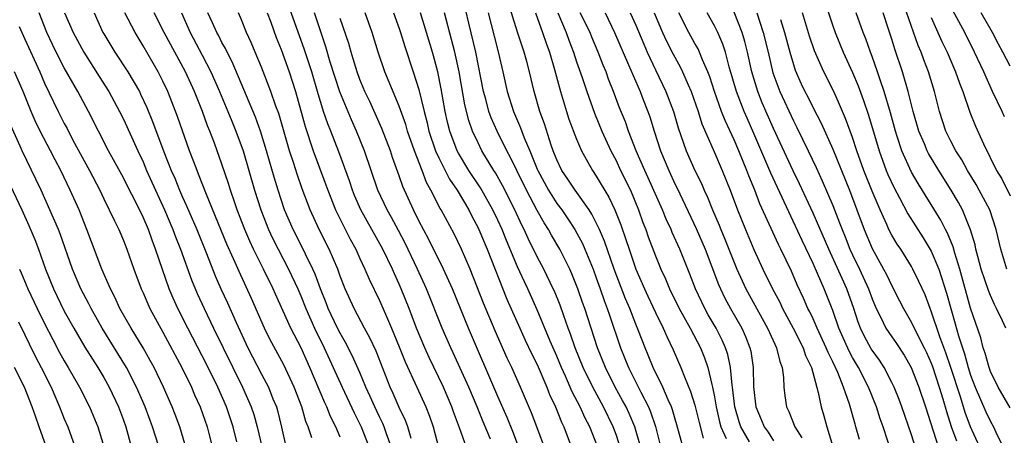
# Model space of a CAD drawing. Units: inches. Extents: x 2634000 to 2635210, y 1494000 to 1497000.
# Drawn here: x 2634306 to 2634406, y 1494210 to 1494252 of the extents above; entities that cross this region are included whole.
import ezdxf

# ---------------------------------------------------------------- set-up
doc = ezdxf.new("R2010")
doc.units = ezdxf.units.IN
doc.header["$MEASUREMENT"] = 0
doc.layers.add('LD26341494_2ft', color=200, linetype='Continuous')

msp = doc.modelspace()

# ---------------------------------------------------------------- linework, layer by layer
at = {"layer": 'LD26341494_2ft'}
for points, elevation in [([(2634387.914, 1494255), (2634389, 1494251.678), (2634389.235, 1494251), (2634390.046, 1494249), (2634391, 1494246.931), (2634391.572, 1494245.572), (2634392.116, 1494244.116), (2634392.625, 1494242.625), (2634393.701, 1494239), (2634394.436, 1494237), (2634394.601, 1494236.601), (2634395.235, 1494235.235), (2634395.787, 1494234.213), (2634396.614, 1494232.613), (2634398.173, 1494230.173), (2634399, 1494228.807), (2634399.759, 1494227), (2634400.556, 1494224.556), (2634401.441, 1494221.44), (2634401.77, 1494220.23), (2634402.163, 1494219), (2634402.38, 1494218.38), (2634402.762, 1494217), (2634403, 1494216.244), (2634403.467, 1494215), (2634404.523, 1494212.523), (2634405, 1494211.53), (2634405.306, 1494211), (2634405.549, 1494210.451), (2634406.254, 1494209)], 9406), ([(2634351.787, 1494209), (2634351.123, 1494210.877), (2634350.512, 1494212.512), (2634350.348, 1494213), (2634349.484, 1494215), (2634348.025, 1494218.025), (2634347.583, 1494219), (2634346.75, 1494221), (2634346, 1494223), (2634345.208, 1494225), (2634345, 1494225.478), (2634344.513, 1494226.513), (2634344.305, 1494227), (2634343.339, 1494229), (2634341.097, 1494233), (2634340.457, 1494234.457), (2634340.239, 1494235), (2634339.934, 1494235.934), (2634338.875, 1494238.875), (2634338.044, 1494241), (2634337.74, 1494241.74), (2634337.322, 1494243), (2634337.231, 1494243.231), (2634336.765, 1494244.765), (2634336.116, 1494247), (2634335.357, 1494249.357), (2634333.773, 1494253.773)], 9362), ([(2634369.476, 1494209), (2634368.903, 1494211), (2634368.339, 1494212.339), (2634368.016, 1494213), (2634367.668, 1494213.668), (2634366.918, 1494215), (2634365.922, 1494217), (2634365.122, 1494219), (2634363.828, 1494223), (2634363.608, 1494223.608), (2634363.142, 1494225), (2634362.527, 1494226.527), (2634362.31, 1494227), (2634361.294, 1494229), (2634360.445, 1494230.444), (2634360.15, 1494231), (2634359.698, 1494231.698), (2634359, 1494232.938), (2634357.902, 1494235), (2634356.924, 1494237), (2634356.305, 1494238.305), (2634355.923, 1494239), (2634354.928, 1494241), (2634354.331, 1494242.332), (2634354.098, 1494243), (2634353.781, 1494244.219), (2634353.556, 1494245), (2634352.768, 1494249), (2634352.058, 1494251.942), (2634351.443, 1494254.557)], 9376), ([(2634373.778, 1494209), (2634373.18, 1494211.18), (2634373, 1494211.752), (2634372.725, 1494212.725), (2634372.621, 1494213), (2634372.28, 1494213.72), (2634371.741, 1494215), (2634370.781, 1494217), (2634370.269, 1494218.269), (2634369.948, 1494219), (2634369.278, 1494220.722), (2634369, 1494221.393), (2634368.394, 1494223), (2634367.974, 1494223.974), (2634366.819, 1494227), (2634365.824, 1494229.824), (2634365.317, 1494231), (2634365, 1494231.681), (2634364.559, 1494232.56), (2634364.268, 1494233), (2634362.844, 1494235), (2634362.116, 1494236.116), (2634361.512, 1494237), (2634361, 1494238.082), (2634360.638, 1494239), (2634360.433, 1494239.567), (2634359.733, 1494241.733), (2634359.271, 1494243), (2634358.687, 1494245), (2634358.217, 1494247), (2634357.949, 1494248.051), (2634357.677, 1494249), (2634357.499, 1494249.499), (2634357, 1494251.05), (2634356.07, 1494254.07)], 9380), ([(2634406.657, 1494227), (2634406.06, 1494229), (2634405.603, 1494231), (2634404.93, 1494233), (2634403.875, 1494235), (2634403.562, 1494235.562), (2634402.689, 1494237), (2634402.089, 1494238.089), (2634401.509, 1494239), (2634401, 1494239.964), (2634400.483, 1494241), (2634399.824, 1494243), (2634399.335, 1494245), (2634398.73, 1494247), (2634398.233, 1494248.233), (2634397.972, 1494249), (2634397.677, 1494249.677), (2634396.251, 1494253.749)], 9412), ([(2634328.523, 1494209.477), (2634328.131, 1494211), (2634327.464, 1494213), (2634326.586, 1494215), (2634326.2, 1494215.8), (2634325, 1494218.191), (2634323.531, 1494221), (2634322.526, 1494223), (2634322.045, 1494224.045), (2634321.648, 1494225), (2634320.961, 1494226.961), (2634320.269, 1494229), (2634319.911, 1494229.911), (2634319.537, 1494231), (2634319, 1494232.273), (2634318.291, 1494233.709), (2634317.408, 1494235.408), (2634317, 1494236.242), (2634315.501, 1494239), (2634314.46, 1494241), (2634313.452, 1494243), (2634312.366, 1494245), (2634311, 1494247.416), (2634310.454, 1494248.454), (2634309.797, 1494249.797), (2634309.241, 1494251), (2634308.461, 1494253)], 9344), ([(2634311.027, 1494253), (2634311.899, 1494251), (2634312.974, 1494249), (2634314.531, 1494246.531), (2634315.516, 1494245), (2634316.609, 1494243), (2634317, 1494242.219), (2634318.468, 1494239), (2634319, 1494237.868), (2634319.359, 1494237), (2634320.255, 1494235), (2634321.181, 1494233), (2634322.016, 1494231), (2634322.272, 1494230.272), (2634322.782, 1494229), (2634323.909, 1494225.909), (2634324.499, 1494224.499), (2634325.183, 1494223), (2634326.145, 1494221), (2634329.088, 1494215), (2634329.966, 1494213), (2634330.227, 1494212.226), (2634330.572, 1494211), (2634331.035, 1494209)], 9346), ([(2634314.033, 1494253), (2634314.926, 1494251), (2634315, 1494250.87), (2634316.124, 1494249), (2634317.45, 1494247), (2634318.618, 1494245), (2634318.75, 1494244.75), (2634319.375, 1494243.375), (2634319.965, 1494241.965), (2634321.095, 1494238.905), (2634321.848, 1494237), (2634322.205, 1494236.205), (2634322.688, 1494235), (2634323, 1494234.279), (2634323.406, 1494233.406), (2634324.436, 1494231), (2634325.433, 1494228.567), (2634326.318, 1494226.318), (2634326.889, 1494225), (2634327.556, 1494223.556), (2634328.431, 1494221.569), (2634329.621, 1494219), (2634331, 1494216.334), (2634331.714, 1494215), (2634332.178, 1494213.822), (2634332.524, 1494213), (2634332.635, 1494212.635), (2634333.053, 1494210.947), (2634333.495, 1494209)], 9348), ([(2634336.139, 1494209.861), (2634335.746, 1494211), (2634335.521, 1494211.521), (2634335.094, 1494213), (2634334.337, 1494215), (2634333.273, 1494217.273), (2634331.87, 1494219.87), (2634331.31, 1494221), (2634329.997, 1494223.997), (2634328.736, 1494226.736), (2634328.342, 1494227.658), (2634327.508, 1494229.508), (2634325.436, 1494234.564), (2634324.635, 1494236.635), (2634324.471, 1494237), (2634324.132, 1494237.868), (2634323.71, 1494239), (2634322.486, 1494242.486), (2634321.494, 1494245), (2634321, 1494246.058), (2634320.529, 1494247), (2634319, 1494249.651), (2634318.48, 1494250.48), (2634318.18, 1494251), (2634317.135, 1494253)], 9350), ([(2634339, 1494209.934), (2634338.554, 1494211), (2634338.022, 1494212.022), (2634337.64, 1494213), (2634337.429, 1494213.429), (2634335.923, 1494217), (2634335.032, 1494219), (2634334.002, 1494221), (2634332.442, 1494224.442), (2634332.202, 1494225), (2634331.235, 1494227), (2634330.217, 1494229), (2634329.817, 1494229.817), (2634329.308, 1494231), (2634328.547, 1494233), (2634328.3, 1494233.7), (2634327.871, 1494235), (2634327.667, 1494235.667), (2634327, 1494237.655), (2634326.244, 1494239.756), (2634325.77, 1494241), (2634325.541, 1494241.541), (2634325.021, 1494243), (2634324.2, 1494245), (2634323.287, 1494247), (2634321.129, 1494251), (2634320.111, 1494253)], 9352), ([(2634322.886, 1494253), (2634323.784, 1494251), (2634325, 1494248.708), (2634325.885, 1494247), (2634326.767, 1494245), (2634327.595, 1494243), (2634327.994, 1494241.994), (2634328.415, 1494241), (2634329.143, 1494239), (2634330.317, 1494235), (2634330.933, 1494233), (2634331.71, 1494231), (2634332.129, 1494230.129), (2634332.706, 1494229), (2634333.773, 1494227), (2634334.687, 1494225), (2634335, 1494224.27), (2634335.503, 1494223), (2634336.395, 1494221), (2634337.372, 1494219), (2634338.298, 1494217), (2634339.199, 1494215), (2634340.407, 1494212.407), (2634341.127, 1494211), (2634341.906, 1494209)], 9354), ([(2634344.189, 1494209), (2634343.712, 1494210.288), (2634343.474, 1494211), (2634343.332, 1494211.333), (2634343, 1494211.986), (2634342.514, 1494213), (2634342.055, 1494214.055), (2634341.616, 1494215), (2634341, 1494216.483), (2634340.227, 1494218.227), (2634339.546, 1494219.546), (2634339, 1494220.479), (2634338.739, 1494221), (2634337.793, 1494223), (2634337.576, 1494223.576), (2634337.002, 1494225), (2634336.476, 1494226.476), (2634336.242, 1494227), (2634335.477, 1494228.523), (2634335.253, 1494229), (2634334.215, 1494231), (2634333.363, 1494233), (2634333, 1494234.059), (2634332.7, 1494235), (2634332.304, 1494236.304), (2634331.528, 1494239), (2634330.913, 1494241), (2634330.401, 1494242.401), (2634328.032, 1494248.032), (2634327.518, 1494249), (2634327.363, 1494249.363), (2634327, 1494249.997), (2634326.67, 1494250.67), (2634326.483, 1494251), (2634326.033, 1494251.967), (2634325.579, 1494253)], 9356), ([(2634346.199, 1494209.801), (2634345.874, 1494211), (2634345.641, 1494211.641), (2634345, 1494212.947), (2634344.374, 1494214.374), (2634344.077, 1494215), (2634342.651, 1494218.651), (2634342.02, 1494220.021), (2634341.479, 1494221), (2634340.41, 1494223), (2634339.508, 1494225), (2634339, 1494226.287), (2634338.748, 1494227), (2634337.877, 1494229), (2634336.863, 1494231), (2634335.952, 1494233), (2634335.144, 1494235.144), (2634334.622, 1494236.622), (2634334.284, 1494237.716), (2634333.855, 1494239), (2634332.767, 1494242.767), (2634332.485, 1494243.515), (2634331.977, 1494245), (2634331, 1494247.474), (2634330.358, 1494249), (2634329.974, 1494249.974), (2634329.504, 1494251), (2634329, 1494252.274), (2634328.686, 1494253)], 9358), ([(2634331.598, 1494253), (2634331.953, 1494252.047), (2634332.499, 1494250.499), (2634333, 1494249.269), (2634333.822, 1494247), (2634334.466, 1494245), (2634335.446, 1494241.446), (2634336.262, 1494239), (2634337.556, 1494235.556), (2634337.75, 1494235), (2634338.541, 1494233), (2634339, 1494232.042), (2634340.019, 1494230.019), (2634340.578, 1494229), (2634341, 1494228.076), (2634341.52, 1494227), (2634341.96, 1494225.96), (2634343, 1494223.8), (2634343.594, 1494222.406), (2634344.216, 1494221), (2634345, 1494219.118), (2634345.597, 1494217.597), (2634346.769, 1494215), (2634347.694, 1494213), (2634348.065, 1494212.066), (2634348.425, 1494211), (2634349, 1494208.771)], 9360), ([(2634354.254, 1494209.746), (2634353.501, 1494211.501), (2634352.893, 1494213), (2634352.051, 1494215), (2634350.487, 1494218.487), (2634350.238, 1494219), (2634349.363, 1494221), (2634347.766, 1494225), (2634346.855, 1494227), (2634345.612, 1494229.612), (2634344.921, 1494230.921), (2634344.214, 1494232.214), (2634343.764, 1494233), (2634342.821, 1494235), (2634341.466, 1494239), (2634340.663, 1494241), (2634340.145, 1494242.145), (2634338.975, 1494244.975), (2634338.002, 1494247.998), (2634337.551, 1494249.551), (2634337, 1494251.16), (2634336.397, 1494253)], 9364), ([(2634359.693, 1494209), (2634358.97, 1494211), (2634358.417, 1494212.417), (2634357.322, 1494215), (2634356.426, 1494217), (2634355.961, 1494217.961), (2634355.333, 1494219.333), (2634354.725, 1494220.725), (2634353.552, 1494223.551), (2634352.211, 1494227), (2634351.329, 1494229), (2634350.559, 1494230.559), (2634349.242, 1494233), (2634349.146, 1494233.146), (2634348.218, 1494235), (2634347.77, 1494235.771), (2634347.313, 1494237), (2634346.53, 1494239), (2634345.836, 1494241), (2634345.652, 1494241.652), (2634345, 1494243.509), (2634343.549, 1494247), (2634342.871, 1494249), (2634342.264, 1494251), (2634341.528, 1494253)], 9368), ([(2634344.415, 1494253), (2634345, 1494251.397), (2634345.136, 1494251), (2634345.571, 1494249.571), (2634346.427, 1494247), (2634347, 1494245.203), (2634347.525, 1494243), (2634347.834, 1494241.834), (2634348.013, 1494241), (2634348.674, 1494239), (2634349, 1494238.279), (2634350.103, 1494236.104), (2634350.865, 1494235), (2634352.051, 1494233), (2634352.365, 1494232.365), (2634353, 1494231.196), (2634353.092, 1494231), (2634353.931, 1494229), (2634355.935, 1494223.935), (2634357.237, 1494221), (2634357.79, 1494219.79), (2634358.436, 1494218.436), (2634359, 1494217.311), (2634359.976, 1494215), (2634360.258, 1494214.258), (2634360.847, 1494213), (2634361.466, 1494211.466), (2634361.701, 1494211), (2634362.454, 1494209)], 9370), ([(2634365.112, 1494209), (2634364.328, 1494211), (2634363.863, 1494211.863), (2634363.355, 1494213), (2634362.547, 1494214.547), (2634361.877, 1494216.123), (2634361.475, 1494217), (2634361, 1494218.147), (2634360.332, 1494219.668), (2634359, 1494222.852), (2634358.035, 1494225), (2634357.696, 1494225.696), (2634357, 1494227.216), (2634355.88, 1494229.88), (2634355.433, 1494231), (2634355, 1494231.965), (2634354.509, 1494233), (2634353.249, 1494235.249), (2634352.074, 1494237), (2634351, 1494238.755), (2634350.869, 1494239), (2634350.13, 1494241), (2634349.91, 1494241.91), (2634349.669, 1494243), (2634349.267, 1494245.267), (2634348.912, 1494247), (2634348.363, 1494249), (2634347.769, 1494251), (2634347.143, 1494253)], 9372), ([(2634367.6, 1494208.4), (2634367, 1494210.225), (2634366.716, 1494211), (2634365.726, 1494213), (2634364.642, 1494215), (2634363.679, 1494217), (2634362.863, 1494219), (2634362.394, 1494220.394), (2634362.149, 1494221), (2634361.663, 1494222.337), (2634361.323, 1494223.323), (2634360.751, 1494224.751), (2634360.636, 1494225), (2634359.659, 1494227), (2634359, 1494228.226), (2634358.09, 1494230.09), (2634357.689, 1494231), (2634357.45, 1494231.45), (2634356.74, 1494233), (2634355.487, 1494235.487), (2634354.766, 1494236.766), (2634354.609, 1494237), (2634353.396, 1494239), (2634353, 1494239.791), (2634352.441, 1494241), (2634352.06, 1494242.06), (2634351.666, 1494243.666), (2634351.077, 1494247), (2634350.634, 1494249), (2634350.3, 1494250.3), (2634349.575, 1494253)], 9374), ([(2634354.031, 1494253), (2634354.629, 1494250.629), (2634355.085, 1494248.915), (2634355.521, 1494247), (2634355.944, 1494245), (2634356.583, 1494243), (2634357.322, 1494241.322), (2634357.686, 1494240.314), (2634358.25, 1494239), (2634359, 1494237.138), (2634359.057, 1494237), (2634360.146, 1494235), (2634361, 1494233.664), (2634361.496, 1494233), (2634362.108, 1494232.108), (2634362.824, 1494231), (2634363.588, 1494229.588), (2634363.845, 1494229), (2634364.67, 1494227), (2634365, 1494226.118), (2634365.398, 1494225), (2634365.802, 1494223.802), (2634366.112, 1494223), (2634366.323, 1494222.323), (2634367.451, 1494219), (2634368.265, 1494217), (2634369.51, 1494214.49), (2634370.286, 1494213), (2634370.504, 1494212.504), (2634371.008, 1494211.008), (2634371.529, 1494209)], 9378), ([(2634358.816, 1494253), (2634359.551, 1494251), (2634359.91, 1494249.91), (2634360.236, 1494249), (2634360.77, 1494247.23), (2634361.368, 1494245), (2634361.963, 1494243), (2634362.222, 1494242.222), (2634363, 1494240.168), (2634363.506, 1494239), (2634364.612, 1494237), (2634365, 1494236.438), (2634366.286, 1494234.286), (2634366.884, 1494233), (2634367.477, 1494231.477), (2634368.001, 1494230.001), (2634368.321, 1494229), (2634369.016, 1494227), (2634369.882, 1494225), (2634370.232, 1494224.232), (2634371, 1494222.595), (2634371.789, 1494221), (2634372.152, 1494220.152), (2634372.812, 1494218.812), (2634373.593, 1494217), (2634373.948, 1494216.052), (2634374.576, 1494214.576), (2634375, 1494213.195), (2634375.428, 1494211.428), (2634375.853, 1494209.853)], 9382), ([(2634361.081, 1494253), (2634361.956, 1494251), (2634362.222, 1494250.222), (2634362.684, 1494249), (2634363, 1494248.04), (2634363.563, 1494246.437), (2634364.024, 1494245), (2634364.81, 1494242.811), (2634365.578, 1494241), (2634366.484, 1494239), (2634367, 1494238.02), (2634367.472, 1494237), (2634368.455, 1494235), (2634369.292, 1494233), (2634369.731, 1494231.73), (2634370.019, 1494231), (2634370.275, 1494230.274), (2634371, 1494228.33), (2634371.544, 1494227), (2634372.011, 1494226.011), (2634372.424, 1494225), (2634373.414, 1494223), (2634374.52, 1494221), (2634375.577, 1494219), (2634375.982, 1494217.982), (2634376.318, 1494217), (2634376.711, 1494215.289), (2634376.798, 1494215), (2634377, 1494214.035), (2634377.176, 1494213), (2634377.509, 1494211.509), (2634377.651, 1494211), (2634378.195, 1494209.805)], 9384), ([(2634380.545, 1494209.455), (2634379.667, 1494211), (2634379.502, 1494211.502), (2634379.061, 1494213), (2634378.822, 1494215), (2634378.783, 1494215.217), (2634378.621, 1494217), (2634378.342, 1494218.342), (2634378.128, 1494219), (2634377.791, 1494219.791), (2634377.164, 1494221), (2634376.365, 1494222.365), (2634376.01, 1494223), (2634375.057, 1494225), (2634374.483, 1494226.483), (2634373.467, 1494229), (2634372.701, 1494230.7), (2634372.584, 1494231), (2634372.075, 1494232.075), (2634371.707, 1494233), (2634370.262, 1494236.262), (2634369.917, 1494237), (2634369.056, 1494239), (2634368.282, 1494241), (2634367.949, 1494241.949), (2634367.37, 1494243.37), (2634366.757, 1494245), (2634366.255, 1494246.255), (2634365.993, 1494247), (2634365.693, 1494247.693), (2634365.188, 1494249), (2634364.541, 1494250.541), (2634364.367, 1494251), (2634363.375, 1494253)], 9386), ([(2634365.895, 1494253), (2634366.859, 1494251), (2634368.284, 1494247.716), (2634369.439, 1494245), (2634369.73, 1494244.27), (2634370.226, 1494243), (2634370.43, 1494242.43), (2634370.871, 1494241), (2634371.52, 1494239), (2634372.351, 1494237), (2634373, 1494235.59), (2634373.197, 1494235.197), (2634375.121, 1494231.121), (2634376.041, 1494229), (2634377.42, 1494225.42), (2634377.605, 1494225), (2634378.059, 1494224.059), (2634378.619, 1494223), (2634379.761, 1494221), (2634380.152, 1494220.152), (2634380.595, 1494219), (2634380.672, 1494218.672), (2634380.933, 1494217), (2634380.97, 1494215.03), (2634381.185, 1494213), (2634381.734, 1494211.734), (2634382.024, 1494211), (2634382.435, 1494210.435), (2634383, 1494209.573)], 9388), ([(2634368.439, 1494253), (2634369, 1494251.734), (2634369.813, 1494249.813), (2634370.177, 1494249), (2634371, 1494247.209), (2634372.072, 1494245), (2634372.832, 1494243), (2634373.315, 1494241.315), (2634374.116, 1494239), (2634375, 1494237.008), (2634375.664, 1494235.664), (2634375.941, 1494235), (2634376.283, 1494234.283), (2634376.792, 1494233), (2634377.458, 1494231.458), (2634377.635, 1494231), (2634378.045, 1494230.045), (2634379, 1494227.651), (2634379.275, 1494227), (2634380.191, 1494225), (2634382.387, 1494221), (2634382.564, 1494220.564), (2634383.301, 1494219), (2634383.624, 1494217.624), (2634383.879, 1494217), (2634384.013, 1494215.987), (2634384.042, 1494215), (2634384.135, 1494214.135), (2634384.294, 1494213), (2634384.539, 1494212.539), (2634385.14, 1494211), (2634385.877, 1494209.877)], 9390), ([(2634370.869, 1494253), (2634371.723, 1494251), (2634372.125, 1494250.125), (2634372.792, 1494248.792), (2634373.504, 1494247.504), (2634373.747, 1494247), (2634374.316, 1494245.684), (2634374.633, 1494245), (2634375.33, 1494243), (2634375.726, 1494241.726), (2634377, 1494238.839), (2634377.786, 1494237), (2634378.582, 1494235), (2634379.331, 1494233), (2634380.143, 1494231), (2634381, 1494228.969), (2634381.912, 1494227), (2634382.88, 1494225), (2634383.62, 1494223.62), (2634383.904, 1494223), (2634384.975, 1494221), (2634385.989, 1494219), (2634386.237, 1494218.237), (2634386.837, 1494217), (2634387.521, 1494214.479), (2634387.823, 1494213), (2634388.093, 1494212.093), (2634388.395, 1494211), (2634389.02, 1494209)], 9392), ([(2634391.715, 1494209.715), (2634391.348, 1494211), (2634391.261, 1494211.261), (2634390.699, 1494213.302), (2634390.096, 1494215), (2634389.512, 1494216.488), (2634389, 1494217.577), (2634388.519, 1494218.519), (2634388.336, 1494219), (2634387.409, 1494221), (2634387, 1494221.948), (2634386.662, 1494222.662), (2634386.483, 1494223), (2634386.036, 1494224.036), (2634385.401, 1494225.401), (2634384.797, 1494226.797), (2634383.733, 1494229), (2634383.482, 1494229.482), (2634381.616, 1494233.616), (2634381.086, 1494235), (2634380.469, 1494236.469), (2634380.281, 1494237), (2634379.897, 1494237.897), (2634379.477, 1494239), (2634379, 1494240.122), (2634378.077, 1494242.077), (2634377.725, 1494243), (2634377.004, 1494245), (2634376.514, 1494246.514), (2634376.319, 1494247), (2634375.767, 1494248.233), (2634375.475, 1494249), (2634375.327, 1494249.327), (2634375, 1494249.89), (2634374.391, 1494251), (2634373.389, 1494253)], 9394), ([(2634395, 1494208.284), (2634394.104, 1494211), (2634393.813, 1494211.813), (2634393.449, 1494213), (2634392.638, 1494215), (2634391.609, 1494217), (2634391, 1494218.03), (2634390.655, 1494218.655), (2634389.627, 1494221), (2634389, 1494222.806), (2634388.123, 1494225), (2634387.467, 1494226.533), (2634387, 1494227.567), (2634385.884, 1494229.883), (2634382.711, 1494236.711), (2634382.316, 1494237.684), (2634381, 1494240.756), (2634380.3, 1494242.3), (2634379.998, 1494243), (2634379.22, 1494245), (2634378.485, 1494247.515), (2634378.101, 1494249), (2634377.831, 1494249.831), (2634377.332, 1494251), (2634377, 1494251.678), (2634376.261, 1494253)], 9396), ([(2634397.369, 1494209), (2634397, 1494210.166), (2634396.016, 1494213), (2634395.742, 1494213.743), (2634395.238, 1494215), (2634395, 1494215.486), (2634394.21, 1494217), (2634393.739, 1494217.739), (2634393, 1494218.76), (2634392.909, 1494218.91), (2634392.206, 1494220.206), (2634391.827, 1494221), (2634391.594, 1494221.594), (2634391.13, 1494223), (2634390.415, 1494225), (2634389.951, 1494226.049), (2634388.596, 1494229), (2634387, 1494232.673), (2634385.633, 1494235.633), (2634384.971, 1494236.971), (2634383, 1494241.255), (2634381.849, 1494243.849), (2634381.382, 1494245), (2634380.791, 1494247), (2634380.352, 1494249), (2634380.073, 1494250.072), (2634379.801, 1494251), (2634379, 1494253.054)], 9398), ([(2634381.288, 1494253), (2634381.947, 1494251), (2634382.444, 1494249), (2634382.925, 1494246.924), (2634383.613, 1494245), (2634385, 1494242.039), (2634385.361, 1494241.361), (2634386.5, 1494239), (2634387.307, 1494237.308), (2634387.94, 1494235.94), (2634389, 1494233.462), (2634389.702, 1494231.702), (2634389.944, 1494231), (2634390.256, 1494230.255), (2634390.745, 1494229), (2634391, 1494228.45), (2634391.716, 1494227), (2634392.629, 1494225), (2634393, 1494223.972), (2634393.413, 1494223), (2634393.855, 1494222.145), (2634394.4, 1494221), (2634395, 1494220.102), (2634395.455, 1494219.455), (2634396.243, 1494218.244), (2634396.956, 1494217), (2634397.735, 1494215), (2634398.401, 1494213), (2634399.691, 1494209)], 9400), ([(2634403.905, 1494209), (2634403, 1494210.992), (2634402.438, 1494212.439), (2634401.954, 1494214.046), (2634401.002, 1494217.002), (2634400.488, 1494218.488), (2634399.867, 1494220.132), (2634399, 1494222.736), (2634398.886, 1494223), (2634398.367, 1494224.366), (2634397.749, 1494225.749), (2634397.138, 1494227), (2634397, 1494227.244), (2634395.895, 1494229), (2634395.534, 1494229.534), (2634395, 1494230.435), (2634394.703, 1494231), (2634394.483, 1494231.517), (2634393.8, 1494233), (2634393, 1494234.888), (2634392.159, 1494237), (2634391.449, 1494239), (2634391, 1494240.356), (2634390.284, 1494242.284), (2634389.69, 1494243.69), (2634389.095, 1494245), (2634388.093, 1494247), (2634387.136, 1494249.136), (2634386.631, 1494250.631), (2634385.914, 1494253)], 9404), ([(2634407, 1494212.905), (2634405.799, 1494215), (2634405, 1494216.615), (2634404.862, 1494217), (2634404.477, 1494218.477), (2634404.285, 1494219), (2634404.02, 1494220.02), (2634403, 1494223.028), (2634401.894, 1494227), (2634401.395, 1494228.605), (2634401.235, 1494229.235), (2634400.654, 1494230.654), (2634400.459, 1494231), (2634399.967, 1494231.967), (2634397.668, 1494235.668), (2634397, 1494236.835), (2634396.015, 1494239), (2634395.548, 1494240.452), (2634395.357, 1494241), (2634394.854, 1494242.854), (2634394.225, 1494245), (2634393.812, 1494246.188), (2634393.555, 1494247), (2634393, 1494248.565), (2634392.831, 1494249), (2634392.355, 1494250.355), (2634392.096, 1494251), (2634391.372, 1494253)], 9408), ([(2634406.584, 1494221), (2634406.243, 1494221.757), (2634405.637, 1494223), (2634405.405, 1494223.405), (2634405, 1494224.305), (2634404.805, 1494224.806), (2634404.072, 1494227), (2634403.722, 1494228.278), (2634403.54, 1494229), (2634403.447, 1494229.447), (2634402.988, 1494230.987), (2634402.158, 1494233), (2634401.756, 1494233.756), (2634401.016, 1494235.016), (2634399.758, 1494237), (2634398.727, 1494238.727), (2634398.59, 1494239), (2634398.31, 1494239.69), (2634397.744, 1494241), (2634397.163, 1494243), (2634396.668, 1494245), (2634396.08, 1494247), (2634395.31, 1494249.31), (2634395, 1494250.335), (2634394.675, 1494251.325), (2634394.106, 1494253)], 9410), ([(2634406.442, 1494242.442), (2634406.194, 1494243), (2634405.229, 1494245), (2634404.324, 1494247), (2634403.386, 1494249), (2634402.395, 1494251), (2634401, 1494253.604)], 9416), ([(2634407, 1494247.568), (2634406.276, 1494249), (2634405.816, 1494249.816), (2634405.226, 1494251), (2634404.054, 1494253)], 9418), ([(2634357.097, 1494209), (2634356.518, 1494210.518), (2634355.936, 1494211.936), (2634355, 1494214.053), (2634352.024, 1494221), (2634350.387, 1494225), (2634349.501, 1494227), (2634348.009, 1494230.009), (2634347, 1494231.897), (2634346.436, 1494233), (2634345.366, 1494235.366), (2634345, 1494236.444), (2634344.325, 1494238.325), (2634344.105, 1494239), (2634343.242, 1494241.242), (2634342.003, 1494244.003), (2634341.52, 1494245), (2634341, 1494246.24), (2634340.718, 1494247), (2634340.329, 1494248.329), (2634340.107, 1494249), (2634339.867, 1494249.867), (2634339, 1494252.428)], 9366), ([(2634383.691, 1494252.309), (2634384.108, 1494251), (2634384.643, 1494249), (2634385, 1494247.756), (2634385.187, 1494247.187), (2634385.799, 1494245.799), (2634386.176, 1494245), (2634386.466, 1494244.466), (2634387, 1494243.372), (2634387.811, 1494241.811), (2634389, 1494239.16), (2634390.692, 1494235), (2634391.454, 1494233), (2634392.185, 1494231), (2634393, 1494229.07), (2634394.166, 1494227), (2634394.456, 1494226.457), (2634395, 1494225.289), (2634395.785, 1494223.785), (2634396.173, 1494223), (2634397, 1494221.587), (2634397.535, 1494220.465), (2634398.284, 1494219), (2634398.515, 1494218.515), (2634399, 1494217.442), (2634399.122, 1494217.122), (2634399.817, 1494215), (2634400.171, 1494213.829), (2634400.533, 1494212.534), (2634401.028, 1494211.028), (2634401.56, 1494209.56)], 9402), ([(2634399, 1494252.514), (2634400.089, 1494250.089), (2634400.602, 1494249), (2634401.465, 1494247), (2634401.85, 1494245.85), (2634402.189, 1494245), (2634402.901, 1494242.901), (2634403.489, 1494241.489), (2634404.311, 1494239.688), (2634405.636, 1494237), (2634406.15, 1494236.15), (2634407, 1494234.412)], 9414), ([(2634306.402, 1494251.598), (2634307, 1494250.34), (2634308.51, 1494247), (2634309, 1494245.859), (2634310.386, 1494243), (2634311, 1494241.782), (2634311.275, 1494241.275), (2634311.842, 1494240.158), (2634313, 1494237.993), (2634313.557, 1494237), (2634314.601, 1494235), (2634315, 1494234.138), (2634316.1, 1494231.9), (2634316.518, 1494231), (2634317, 1494229.888), (2634317.359, 1494229), (2634318.071, 1494227), (2634318.814, 1494225), (2634319, 1494224.592), (2634319.47, 1494223.47), (2634319.689, 1494223), (2634321, 1494220.6), (2634322.933, 1494217), (2634323.905, 1494215), (2634324.23, 1494214.23), (2634324.799, 1494213), (2634325.511, 1494211), (2634325.681, 1494210.319), (2634326.009, 1494209)], 9342), ([(2634323.247, 1494209.247), (2634322.718, 1494211), (2634322.242, 1494212.242), (2634321.938, 1494213), (2634321.078, 1494215), (2634320.115, 1494217), (2634319.729, 1494217.729), (2634319.001, 1494219.001), (2634317.784, 1494221), (2634316.652, 1494223), (2634316.141, 1494224.141), (2634315.686, 1494225), (2634314.815, 1494227), (2634313.303, 1494231), (2634312.493, 1494233), (2634311.604, 1494235), (2634310.636, 1494237), (2634310.066, 1494238.065), (2634309.604, 1494239), (2634308.561, 1494241), (2634308.045, 1494242.045), (2634307.631, 1494243), (2634306.807, 1494245), (2634305.956, 1494247)], 9340), ([(2634320.579, 1494209), (2634319.963, 1494211), (2634319.214, 1494213), (2634318.341, 1494215), (2634317.306, 1494217), (2634316.438, 1494218.438), (2634314.841, 1494221), (2634313.714, 1494223), (2634313.479, 1494223.479), (2634312.668, 1494225), (2634311.819, 1494227), (2634310.57, 1494230.57), (2634310.4, 1494231), (2634309.547, 1494233), (2634308.641, 1494235), (2634308.125, 1494236.125), (2634306.727, 1494239), (2634306.525, 1494239.475), (2634305.562, 1494241.562)], 9338), ([(2634305.498, 1494235.498), (2634306.701, 1494233), (2634307.414, 1494231.414), (2634307.996, 1494229.996), (2634308.369, 1494229), (2634309.08, 1494227), (2634309.892, 1494225), (2634311, 1494222.735), (2634311.964, 1494221), (2634313.083, 1494219.083), (2634313.851, 1494217.851), (2634314.407, 1494217), (2634315, 1494216.003), (2634315.56, 1494215), (2634316.503, 1494213), (2634317, 1494211.672), (2634317.242, 1494211), (2634317.794, 1494209)], 9336), ([(2634306.442, 1494227), (2634306.619, 1494226.619), (2634307.307, 1494225), (2634308.253, 1494223), (2634309, 1494221.47), (2634309.836, 1494219.836), (2634310.528, 1494218.528), (2634311, 1494217.674), (2634311.406, 1494217), (2634312.558, 1494215), (2634313.566, 1494213), (2634314.393, 1494211), (2634314.547, 1494210.547), (2634315.011, 1494209)], 9334), ([(2634306.346, 1494221.654), (2634307, 1494220.321), (2634307.421, 1494219.421), (2634308.083, 1494218.083), (2634308.651, 1494217), (2634309.652, 1494215), (2634310.528, 1494213), (2634311, 1494211.807), (2634311.345, 1494211), (2634312.067, 1494209)], 9332), ([(2634309.149, 1494209), (2634308.455, 1494211), (2634308.061, 1494212.061), (2634307.748, 1494213), (2634306.944, 1494215), (2634305.949, 1494217)], 9330)]:
    msp.add_lwpolyline(points, dxfattribs=dict(at, elevation=elevation))

doc.saveas('drawing.dxf')
